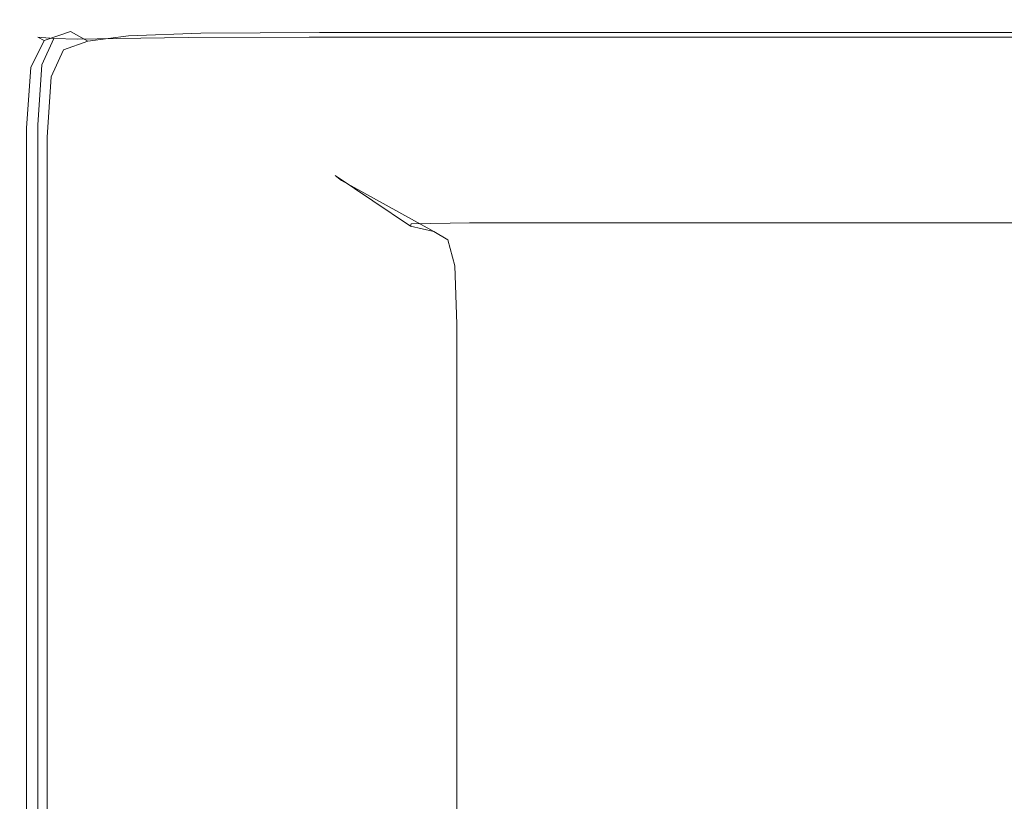
# Model space of a CAD drawing. Extents: x 0 to 1500, y -695 to 0.
# Drawn here: x 0 to 58, y -46 to 0 of the extents above; entities that cross this region are included whole.
import ezdxf

# ---------------------------------------------------------------- set-up
doc = ezdxf.new("R2010")
doc.units = 0
doc.header["$LTSCALE"] = 500
doc.header["$MEASUREMENT"] = 0
doc.layers.add('MODERN_CERAMIKA', color=7, linetype='Continuous')

msp = doc.modelspace()

# ---------------------------------------------------------------- linework, layer by layer
at = {"layer": 'MODERN_CERAMIKA', "lineweight": 0}
for points, invisible_edges in [([(1.448, -1.223, 354.531), (1.069, -1.036, 356.165), (2.667, -0.519, 356.165), (3.008, -0.706, 354.531)], 7), ([(1.069, -1.036, 356.165), (1.069, -1.036, 358.994), (2.667, -0.519, 358.994), (2.667, -0.519, 356.165)], 15), ([(1.069, -1.036, 368.592), (1.069, -1.036, 373.929), (2.667, -0.519, 373.929), (2.667, -0.519, 368.592)], 15), ([(1.069, -1.036, 373.929), (1.069, -1.036, 378.665), (2.667, -0.519, 378.665), (2.667, -0.519, 373.929)], 15), ([(1.069, -1.036, 368.592), (2.667, -0.519, 368.592), (2.667, -0.519, 363.375), (1.069, -1.036, 363.375)], 15), ([(1.069, -1.036, 363.375), (2.667, -0.519, 363.375), (2.667, -0.519, 358.994), (1.069, -1.036, 358.994)], 15), ([(1.306, -1.056, 384.396), (2.856, -0.556, 384.378), (2.667, -0.519, 382.087), (1.069, -1.036, 382.087)], 15), ([(1.069, -1.036, 382.087), (2.667, -0.519, 382.087), (2.667, -0.519, 378.665), (1.069, -1.036, 378.665)], 15), ([(1.306, -1.056, 384.396), (2.016, -1.117, 385.795), (3.422, -0.665, 385.726), (2.856, -0.556, 384.378)], 15), ([(5.435, -0.255, 384.396), (5.331, -0.208, 382.087), (2.667, -0.519, 382.087), (2.856, -0.556, 384.378)], 15), ([(5.331, -0.208, 382.087), (5.331, -0.208, 378.665), (2.667, -0.519, 378.665), (2.667, -0.519, 382.087)], 15), ([(5.609, -0.396, 354.531), (3.008, -0.706, 354.531), (2.667, -0.519, 356.165), (5.331, -0.208, 356.165)], 15), ([(5.331, -0.208, 356.165), (2.667, -0.519, 356.165), (2.667, -0.519, 358.994), (5.331, -0.208, 358.994)], 15), ([(5.331, -0.208, 368.592), (5.331, -0.208, 363.375), (2.667, -0.519, 363.375), (2.667, -0.519, 368.592)], 15), ([(5.331, -0.208, 363.375), (5.331, -0.208, 358.994), (2.667, -0.519, 358.994), (2.667, -0.519, 363.375)], 15), ([(5.331, -0.208, 368.592), (2.667, -0.519, 368.592), (2.667, -0.519, 373.929), (5.331, -0.208, 373.929)], 15), ([(5.331, -0.208, 373.929), (2.667, -0.519, 373.929), (2.667, -0.519, 378.665), (5.331, -0.208, 378.665)], 15), ([(5.435, -0.255, 384.396), (2.856, -0.556, 384.378), (3.422, -0.665, 385.726), (5.746, -0.392, 385.795)], 15), ([(5.609, -0.396, 354.531), (6.442, -0.959, 353.738), (4.031, -1.269, 353.738), (3.008, -0.706, 354.531)], 13), ([(5.746, -0.392, 385.795), (3.422, -0.665, 385.726), (4.187, -0.814, 386.325), (5.953, -0.665, 386.585)], 15), ([(9.905, -0.104, 384.423), (9.879, -0.053, 382.087), (5.331, -0.208, 382.087), (5.435, -0.255, 384.396)], 15), ([(9.879, -0.053, 382.087), (9.879, -0.053, 378.665), (5.331, -0.208, 378.665), (5.331, -0.208, 382.087)], 15), ([(10.086, -0.241, 354.531), (5.609, -0.396, 354.531), (5.331, -0.208, 356.165), (9.879, -0.053, 356.165)], 15), ([(9.879, -0.053, 356.165), (5.331, -0.208, 356.165), (5.331, -0.208, 358.994), (9.879, -0.053, 358.994)], 15), ([(9.879, -0.053, 368.592), (9.879, -0.053, 363.375), (5.331, -0.208, 363.375), (5.331, -0.208, 368.592)], 15), ([(9.879, -0.053, 363.375), (9.879, -0.053, 358.994), (5.331, -0.208, 358.994), (5.331, -0.208, 363.375)], 15), ([(9.879, -0.053, 368.592), (5.331, -0.208, 368.592), (5.331, -0.208, 373.929), (9.879, -0.053, 373.929)], 15), ([(9.879, -0.053, 373.929), (5.331, -0.208, 373.929), (5.331, -0.208, 378.665), (9.879, -0.053, 378.665)], 15), ([(9.905, -0.104, 384.423), (5.435, -0.255, 384.396), (5.746, -0.392, 385.795), (9.982, -0.255, 385.901)], 15), ([(10.086, -0.241, 354.531), (10.708, -0.804, 353.738), (6.442, -0.959, 353.738), (5.609, -0.396, 354.531)], 13), ([(9.982, -0.255, 385.901), (5.746, -0.392, 385.795), (5.953, -0.665, 386.585), (10.034, -0.556, 386.777)], 15), ([(9.982, -1.056, 387.303), (10.034, -0.556, 386.777), (5.953, -0.665, 386.585), (5.746, -1.117, 387.062)], 15), ([(9.905, -0.104, 384.423), (17.126, -0.053, 384.431), (17.126, -0.002, 382.087), (9.879, -0.053, 382.087)], 15), ([(9.879, -0.053, 382.087), (17.126, -0.002, 382.087), (17.126, -0.002, 378.665), (9.879, -0.053, 378.665)], 15), ([(10.086, -0.241, 354.531), (9.879, -0.053, 356.165), (17.126, -0.002, 356.165), (17.274, -0.189, 354.531)], 15), ([(9.879, -0.053, 356.165), (9.879, -0.053, 358.994), (17.126, -0.002, 358.994), (17.126, -0.002, 356.165)], 15), ([(9.879, -0.053, 368.592), (17.126, -0.002, 368.592), (17.126, -0.002, 363.375), (9.879, -0.053, 363.375)], 15), ([(9.879, -0.053, 363.375), (17.126, -0.002, 363.375), (17.126, -0.002, 358.994), (9.879, -0.053, 358.994)], 15), ([(9.879, -0.053, 368.592), (9.879, -0.053, 373.929), (17.126, -0.002, 373.929), (17.126, -0.002, 368.592)], 15), ([(9.879, -0.053, 373.929), (9.879, -0.053, 378.665), (17.126, -0.002, 378.665), (17.126, -0.002, 373.929)], 15), ([(9.905, -0.104, 384.423), (9.982, -0.255, 385.901), (17.126, -0.208, 385.936), (17.126, -0.053, 384.431)], 15), ([(9.982, -0.255, 385.901), (10.034, -0.556, 386.777), (17.126, -0.519, 386.841), (17.126, -0.208, 385.936)], 15), ([(9.982, -1.056, 387.303), (17.126, -1.036, 387.384), (17.126, -0.519, 386.841), (10.034, -0.556, 386.777)], 15), ([(10.086, -0.241, 354.531), (17.274, -0.189, 354.531), (17.718, -0.752, 353.738), (10.708, -0.804, 353.738)], 11), ([(17.126, -0.053, 384.431), (27.892, -0.053, 384.431), (27.892, -0.002, 382.087), (17.126, -0.002, 382.087)], 15), ([(17.126, -0.002, 382.087), (27.892, -0.002, 382.087), (27.892, -0.002, 378.665), (17.126, -0.002, 378.665)], 15), ([(17.274, -0.189, 354.531), (17.126, -0.002, 356.165), (27.892, -0.002, 356.165), (28.01, -0.189, 354.531)], 15), ([(17.126, -0.002, 356.165), (17.126, -0.002, 358.994), (27.892, -0.002, 358.994), (27.892, -0.002, 356.165)], 15), ([(17.126, -0.002, 368.592), (27.892, -0.002, 368.592), (27.892, -0.002, 363.375), (17.126, -0.002, 363.375)], 15), ([(17.126, -0.002, 363.375), (27.892, -0.002, 363.375), (27.892, -0.002, 358.994), (17.126, -0.002, 358.994)], 15), ([(17.126, -0.002, 368.592), (17.126, -0.002, 373.929), (27.892, -0.002, 373.929), (27.892, -0.002, 368.592)], 15), ([(17.126, -0.002, 373.929), (17.126, -0.002, 378.665), (27.892, -0.002, 378.665), (27.892, -0.002, 373.929)], 15), ([(17.126, -0.053, 384.431), (17.126, -0.208, 385.936), (27.892, -0.208, 385.936), (27.892, -0.053, 384.431)], 15), ([(17.126, -0.208, 385.936), (17.126, -0.519, 386.841), (27.892, -0.519, 386.841), (27.892, -0.208, 385.936)], 15), ([(17.126, -1.036, 387.384), (27.892, -1.036, 387.384), (27.892, -0.519, 386.841), (17.126, -0.519, 386.841)], 15), ([(17.274, -0.189, 354.531), (28.01, -0.189, 354.531), (28.362, -0.752, 353.738), (17.718, -0.752, 353.738)], 11), ([(43.128, -0.189, 354.531), (28.01, -0.189, 354.531), (27.892, -0.002, 356.165), (42.994, -0.002, 356.165)], 15), ([(42.994, -0.002, 356.165), (27.892, -0.002, 356.165), (27.892, -0.002, 358.994), (42.994, -0.002, 358.994)], 15), ([(42.994, -0.002, 368.592), (27.892, -0.002, 368.592), (27.892, -0.002, 373.929), (42.994, -0.002, 373.929)], 15), ([(42.994, -0.002, 373.929), (27.892, -0.002, 373.929), (27.892, -0.002, 378.665), (42.994, -0.002, 378.665)], 15), ([(42.994, -0.002, 368.592), (42.994, -0.002, 363.375), (27.892, -0.002, 363.375), (27.892, -0.002, 368.592)], 15), ([(42.994, -0.002, 363.375), (42.994, -0.002, 358.994), (27.892, -0.002, 358.994), (27.892, -0.002, 363.375)], 15), ([(42.994, -0.053, 384.431), (42.994, -0.002, 382.087), (27.892, -0.002, 382.087), (27.892, -0.053, 384.431)], 15), ([(42.994, -0.002, 382.087), (42.994, -0.002, 378.665), (27.892, -0.002, 378.665), (27.892, -0.002, 382.087)], 15), ([(42.994, -0.053, 384.431), (27.892, -0.053, 384.431), (27.892, -0.208, 385.936), (42.994, -0.208, 385.936)], 15), ([(42.994, -0.208, 385.936), (27.892, -0.208, 385.936), (27.892, -0.519, 386.841), (42.994, -0.519, 386.841)], 15), ([(42.994, -1.036, 387.384), (42.994, -0.519, 386.841), (27.892, -0.519, 386.841), (27.892, -1.036, 387.384)], 15), ([(43.128, -0.189, 354.531), (43.53, -0.752, 353.738), (28.362, -0.752, 353.738), (28.01, -0.189, 354.531)], 13), ([(60.263, -0.189, 354.531), (43.128, -0.189, 354.531), (42.994, -0.002, 356.165), (60.083, -0.002, 356.165)], 15), ([(60.083, -0.002, 356.165), (42.994, -0.002, 356.165), (42.994, -0.002, 358.994), (60.083, -0.002, 358.994)], 15), ([(60.083, -0.002, 368.592), (42.994, -0.002, 368.592), (42.994, -0.002, 373.929), (60.083, -0.002, 373.929)], 15), ([(60.083, -0.002, 373.929), (42.994, -0.002, 373.929), (42.994, -0.002, 378.665), (60.083, -0.002, 378.665)], 15), ([(60.083, -0.002, 368.592), (60.083, -0.002, 363.375), (42.994, -0.002, 363.375), (42.994, -0.002, 368.592)], 15), ([(60.083, -0.002, 363.375), (60.083, -0.002, 358.994), (42.994, -0.002, 358.994), (42.994, -0.002, 363.375)], 15), ([(60.083, -0.053, 384.431), (60.083, -0.002, 382.087), (42.994, -0.002, 382.087), (42.994, -0.053, 384.431)], 15), ([(60.083, -0.002, 382.087), (60.083, -0.002, 378.665), (42.994, -0.002, 378.665), (42.994, -0.002, 382.087)], 15), ([(60.083, -0.053, 384.431), (42.994, -0.053, 384.431), (42.994, -0.208, 385.936), (60.083, -0.208, 385.936)], 15), ([(60.083, -0.208, 385.936), (42.994, -0.208, 385.936), (42.994, -0.519, 386.841), (60.083, -0.519, 386.841)], 15), ([(60.083, -1.036, 387.384), (60.083, -0.519, 386.841), (42.994, -0.519, 386.841), (42.994, -1.036, 387.384)], 15), ([(60.263, -0.189, 354.531), (60.804, -0.752, 353.738), (43.53, -0.752, 353.738), (43.128, -0.189, 354.531)], 13), ([(0.667, -2.825, 354.531), (0.27, -2.639, 356.165), (1.069, -1.036, 356.165), (1.448, -1.223, 354.531)], 3), ([(0.27, -2.639, 356.165), (0.27, -2.639, 358.994), (1.069, -1.036, 358.994), (1.069, -1.036, 356.165)], 11), ([(0.27, -2.639, 368.592), (0.27, -2.639, 373.929), (1.069, -1.036, 373.929), (1.069, -1.036, 368.592)], 11), ([(0.27, -2.639, 373.929), (0.27, -2.639, 378.665), (1.069, -1.036, 378.665), (1.069, -1.036, 373.929)], 11), ([(0.27, -2.639, 368.592), (1.069, -1.036, 368.592), (1.069, -1.036, 363.375), (0.27, -2.639, 363.375)], 13), ([(0.27, -2.639, 363.375), (1.069, -1.036, 363.375), (1.069, -1.036, 358.994), (0.27, -2.639, 358.994)], 13), ([(0.529, -2.644, 384.423), (1.306, -1.056, 384.396), (1.069, -1.036, 382.087), (0.27, -2.639, 382.087)], 13), ([(0.27, -2.639, 382.087), (1.069, -1.036, 382.087), (1.069, -1.036, 378.665), (0.27, -2.639, 378.665)], 13), ([(0.529, -2.644, 384.423), (1.306, -2.659, 385.901), (2.016, -1.117, 385.795), (1.306, -1.056, 384.396)], 9), ([(1.306, -2.659, 385.901), (2.856, -2.669, 386.777), (3.422, -1.157, 386.585), (2.016, -1.117, 385.795)], 11), ([(1.448, -1.223, 354.531), (3.008, -0.706, 354.531), (4.031, -1.269, 353.738), (2.584, -1.784, 353.738)], 9), ([(2.016, -1.117, 385.795), (3.422, -1.157, 386.585), (4.187, -0.814, 386.325), (3.422, -0.665, 385.726)], 15), ([(5.435, -2.659, 387.303), (5.746, -1.117, 387.062), (3.422, -1.157, 386.585), (2.856, -2.669, 386.777)], 13), ([(5.746, -1.117, 387.062), (5.953, -0.665, 386.585), (4.187, -0.814, 386.325), (3.422, -1.157, 386.585)], 15), ([(6.442, -0.959, 353.738), (8.108, -2.084, 353.425), (6.076, -2.393, 353.425), (4.031, -1.269, 353.738)], 15), ([(6.442, -0.959, 353.738), (4.031, -1.269, 353.738), (4.031, -1.269, -147.254), (6.442, -0.959, -147.254)], 11), ([(9.905, -2.644, 387.568), (9.982, -1.056, 387.303), (5.746, -1.117, 387.062), (5.435, -2.659, 387.303)], 13), ([(10.708, -0.804, 353.738), (11.953, -1.93, 353.425), (8.108, -2.084, 353.425), (6.442, -0.959, 353.738)], 15), ([(10.708, -0.804, 353.738), (6.442, -0.959, 353.738), (6.442, -0.959, -147.254), (10.708, -0.804, -147.254)], 11), ([(9.905, -2.644, 387.568), (17.126, -2.639, 387.655), (17.126, -1.036, 387.384), (9.982, -1.056, 387.303)], 11), ([(10.708, -0.804, 353.738), (17.718, -0.752, 353.738), (18.606, -1.878, 353.425), (11.953, -1.93, 353.425)], 15), ([(17.718, -0.752, 353.738), (10.708, -0.804, 353.738), (10.708, -0.804, -147.254), (17.718, -0.752, -147.254)], 11), ([(17.126, -2.639, 387.655), (27.893, -2.639, 387.655), (27.892, -1.036, 387.384), (17.126, -1.036, 387.384)], 11), ([(17.718, -0.752, 353.738), (28.362, -0.752, 353.738), (29.067, -1.878, 353.425), (18.606, -1.878, 353.425)], 15), ([(28.362, -0.752, 353.738), (17.718, -0.752, 353.738), (17.718, -0.752, -147.254), (28.362, -0.752, -147.254)], 11), ([(42.994, -2.639, 387.655), (42.994, -1.036, 387.384), (27.892, -1.036, 387.384), (27.893, -2.639, 387.655)], 13), ([(43.53, -0.752, 353.738), (44.334, -1.878, 353.425), (29.067, -1.878, 353.425), (28.362, -0.752, 353.738)], 15), ([(43.53, -0.752, 353.738), (28.362, -0.752, 353.738), (28.362, -0.752, -147.254), (43.53, -0.752, -147.254)], 11), ([(60.083, -2.639, 387.655), (60.083, -1.036, 387.384), (42.994, -1.036, 387.384), (42.994, -2.639, 387.655)], 13), ([(60.804, -0.752, 353.738), (61.885, -1.878, 353.425), (44.334, -1.878, 353.425), (43.53, -0.752, 353.738)], 15), ([(60.804, -0.752, 353.738), (43.53, -0.752, 353.738), (43.53, -0.752, -147.254), (60.804, -0.752, -147.254)], 11), ([(0.667, -2.825, 354.531), (1.448, -1.223, 354.531), (2.584, -1.784, 353.738), (1.86, -3.383, 353.738)], 11), ([(2.584, -1.784, 353.738), (4.031, -1.269, 353.738), (6.076, -2.393, 353.425), (4.856, -2.906, 353.425)], 15), ([(4.031, -1.269, 353.738), (2.584, -1.784, 353.738), (2.584, -1.784, -147.254), (4.031, -1.269, -147.254)], 11), ([(1.86, -3.383, 353.738), (2.584, -1.784, 353.738), (4.856, -2.906, 353.425), (4.246, -4.5, 353.425)], 15), ([(2.584, -1.784, 353.738), (1.86, -3.383, 353.738), (1.86, -3.384, -147.254), (2.584, -1.784, -147.254)], 3), ([(10.886, -3.958, 353.238), (9.484, -4.265, 353.238), (6.076, -2.393, 353.425), (8.108, -2.084, 353.425)], 15), ([(14.027, -3.805, 353.238), (10.886, -3.958, 353.238), (8.108, -2.084, 353.425), (11.953, -1.93, 353.425)], 15), ([(14.027, -3.805, 353.238), (11.953, -1.93, 353.425), (18.606, -1.878, 353.425), (20.086, -3.754, 353.238)], 15), ([(20.086, -3.754, 353.238), (18.606, -1.878, 353.425), (29.067, -1.878, 353.425), (30.242, -3.754, 353.238)], 15), ([(45.675, -3.754, 353.238), (30.242, -3.754, 353.238), (29.067, -1.878, 353.425), (44.334, -1.878, 353.425)], 15), ([(63.688, -3.754, 353.238), (45.675, -3.754, 353.238), (44.334, -1.878, 353.425), (61.885, -1.878, 353.425)], 15), ([(0.667, -2.825, 354.531), (0.407, -6.39, 354.531), (0.003, -6.206, 356.165), (0.27, -2.639, 356.165)], 14), ([(0.27, -2.639, 356.165), (0.003, -6.206, 356.165), (0.003, -6.206, 358.994), (0.27, -2.639, 358.994)], 15), ([(0.27, -2.639, 368.592), (0.003, -6.206, 368.592), (0.003, -6.206, 373.929), (0.27, -2.639, 373.929)], 15), ([(0.27, -2.639, 373.929), (0.003, -6.206, 373.929), (0.003, -6.206, 378.665), (0.27, -2.639, 378.665)], 15), ([(0.27, -2.639, 368.592), (0.27, -2.639, 363.375), (0.003, -6.206, 363.375), (0.003, -6.206, 368.592)], 15), ([(0.27, -2.639, 363.375), (0.27, -2.639, 358.994), (0.003, -6.206, 358.994), (0.003, -6.206, 363.375)], 15), ([(0.529, -2.644, 384.423), (0.27, -2.639, 382.087), (0.003, -6.206, 382.087), (0.27, -6.206, 384.431)], 15), ([(0.27, -2.639, 382.087), (0.27, -2.639, 378.665), (0.003, -6.206, 378.665), (0.003, -6.206, 382.087)], 15), ([(0.529, -2.644, 384.423), (0.27, -6.206, 384.431), (1.069, -6.206, 385.936), (1.306, -2.659, 385.901)], 11), ([(0.667, -2.825, 354.531), (1.86, -3.383, 353.738), (1.619, -6.943, 353.738), (0.407, -6.39, 354.531)], 13), ([(1.306, -2.659, 385.901), (1.069, -6.206, 385.936), (2.667, -6.206, 386.841), (2.856, -2.669, 386.777)], 15), ([(5.435, -2.659, 387.303), (2.856, -2.669, 386.777), (2.667, -6.206, 386.841), (5.331, -6.206, 387.384)], 15), ([(8.222, -6.362, 353.238), (4.246, -4.5, 353.425), (4.856, -2.906, 353.425), (8.643, -4.777, 353.238)], 15), ([(8.643, -4.777, 353.238), (4.856, -2.906, 353.425), (6.076, -2.393, 353.425), (9.484, -4.265, 353.238)], 15), ([(9.905, -2.644, 387.568), (5.435, -2.659, 387.303), (5.331, -6.206, 387.384), (9.879, -6.206, 387.655)], 15), ([(9.905, -2.644, 387.568), (9.879, -6.206, 387.655), (17.127, -6.206, 387.746), (17.126, -2.639, 387.655)], 15), ([(17.126, -2.639, 387.655), (17.127, -6.206, 387.746), (27.892, -6.206, 387.746), (27.893, -2.639, 387.655)], 15), ([(42.994, -2.639, 387.655), (27.893, -2.639, 387.655), (27.892, -6.206, 387.746), (42.994, -6.206, 387.746)], 15), ([(60.083, -2.639, 387.655), (42.994, -2.639, 387.655), (42.994, -6.206, 387.746), (60.083, -6.206, 387.746)], 15), ([(1.86, -3.383, 353.738), (4.246, -4.5, 353.425), (4.043, -8.049, 353.425), (1.619, -6.943, 353.738)], 15), ([(1.86, -3.383, 353.738), (1.619, -6.943, 353.738), (1.619, -6.943, -147.254), (1.86, -3.384, -147.254)], 11), ([(14.496, -6.396, 353.144), (13.914, -6.701, 353.144), (9.484, -4.265, 353.238), (10.886, -3.958, 353.238)], 15), ([(16.723, -6.244, 353.144), (14.496, -6.396, 353.144), (10.886, -3.958, 353.238), (14.027, -3.805, 353.238)], 15), ([(16.723, -6.244, 353.144), (14.027, -3.805, 353.238), (20.086, -3.754, 353.238), (22.01, -6.193, 353.144)], 15), ([(22.01, -6.193, 353.144), (20.086, -3.754, 353.238), (30.242, -3.754, 353.238), (31.77, -6.193, 353.144)], 15), ([(47.417, -6.193, 353.144), (31.77, -6.193, 353.144), (30.242, -3.754, 353.238), (45.675, -3.754, 353.238)], 15), ([(66.032, -6.193, 353.144), (47.417, -6.193, 353.144), (45.675, -3.754, 353.238), (63.688, -3.754, 353.238)], 15), ([(8.222, -6.362, 353.238), (8.082, -9.892, 353.238), (4.043, -8.049, 353.425), (4.246, -4.5, 353.425)], 15), ([(13.566, -7.209, 353.144), (8.643, -4.777, 353.238), (9.484, -4.265, 353.238), (13.914, -6.701, 353.144)], 15), ([(13.391, -8.783, 353.144), (8.222, -6.362, 353.238), (8.643, -4.777, 353.238), (13.566, -7.209, 353.144)], 15), ([(0.407, -6.39, 354.531), (0.407, -12.798, 354.531), (0.003, -12.617, 356.165), (0.003, -6.206, 356.165)], 14), ([(0.003, -6.206, 356.165), (0.003, -12.617, 356.165), (0.003, -12.617, 358.994), (0.003, -6.206, 358.994)], 15), ([(0.003, -6.206, 368.592), (0.003, -12.617, 368.592), (0.003, -12.617, 373.929), (0.003, -6.206, 373.929)], 15), ([(0.003, -6.206, 373.929), (0.003, -12.617, 373.929), (0.003, -12.617, 378.665), (0.003, -6.206, 378.665)], 15), ([(0.003, -6.206, 368.592), (0.003, -6.206, 363.375), (0.003, -12.617, 363.375), (0.003, -12.617, 368.592)], 15), ([(0.003, -6.206, 363.375), (0.003, -6.206, 358.994), (0.003, -12.617, 358.994), (0.003, -12.617, 363.375)], 15), ([(0.27, -6.206, 384.431), (0.003, -6.206, 382.087), (0.003, -12.617, 382.087), (0.27, -12.617, 384.431)], 15), ([(0.003, -6.206, 382.087), (0.003, -6.206, 378.665), (0.003, -12.617, 378.665), (0.003, -12.617, 382.087)], 15), ([(0.27, -6.206, 384.431), (0.27, -12.617, 384.431), (1.069, -12.617, 385.936), (1.069, -6.206, 385.936)], 11), ([(0.407, -6.39, 354.531), (1.619, -6.943, 353.738), (1.619, -13.34, 353.738), (0.407, -12.798, 354.531)], 13), ([(1.069, -6.206, 385.936), (1.069, -12.617, 385.936), (2.667, -12.617, 386.841), (2.667, -6.206, 386.841)], 15), ([(5.331, -6.206, 387.384), (2.667, -6.206, 386.841), (2.667, -12.617, 386.841), (5.331, -12.617, 387.384)], 15), ([(9.879, -6.206, 387.655), (5.331, -6.206, 387.384), (5.331, -12.617, 387.384), (9.879, -12.617, 387.655)], 15), ([(13.391, -8.783, 353.144), (13.333, -12.286, 353.144), (8.082, -9.892, 353.238), (8.222, -6.362, 353.238)], 15), ([(9.879, -6.206, 387.655), (9.879, -12.617, 387.655), (17.126, -12.617, 387.746), (17.127, -6.206, 387.746)], 15), ([(14.496, -6.396, 353.144), (18.661, -9.209, 353.113), (19.027, -9.511, 353.113), (13.914, -6.701, 353.144)], 13), ([(16.723, -6.244, 353.144), (19.834, -9.058, 353.113), (18.661, -9.209, 353.113), (14.496, -6.396, 353.144)], 15), ([(16.723, -6.244, 353.144), (22.01, -6.193, 353.144), (24.23, -9.007, 353.113), (19.834, -9.058, 353.113)], 15), ([(17.127, -6.206, 387.746), (17.126, -12.617, 387.746), (27.893, -12.617, 387.746), (27.892, -6.206, 387.746)], 15), ([(22.01, -6.193, 353.144), (31.77, -6.193, 353.144), (33.532, -9.007, 353.113), (24.23, -9.007, 353.113)], 15), ([(42.994, -6.206, 387.746), (27.892, -6.206, 387.746), (27.893, -12.617, 387.746), (42.994, -12.617, 387.746)], 15), ([(47.417, -6.193, 353.144), (49.427, -9.007, 353.113), (33.532, -9.007, 353.113), (31.77, -6.193, 353.144)], 15), ([(60.083, -6.206, 387.746), (42.994, -6.206, 387.746), (42.994, -12.617, 387.746), (60.083, -12.617, 387.746)], 15), ([(66.032, -6.193, 353.144), (68.737, -9.007, 353.113), (49.427, -9.007, 353.113), (47.417, -6.193, 353.144)], 15), ([(1.619, -6.943, 353.738), (4.043, -8.049, 353.425), (4.043, -14.425, 353.425), (1.619, -13.34, 353.738)], 15), ([(1.619, -6.943, 353.738), (1.619, -13.34, 353.738), (1.619, -13.34, -147.254), (1.619, -6.943, -147.254)], 11), ([(13.566, -7.209, 353.144), (13.914, -6.701, 353.144), (19.027, -9.511, 353.113), (19.246, -10.015, 353.113)], 15), ([(13.391, -8.783, 353.144), (13.566, -7.209, 353.144), (19.246, -10.015, 353.113), (19.356, -11.576, 353.113)], 15), ([(8.082, -9.892, 353.238), (8.082, -16.233, 353.238), (4.043, -14.425, 353.425), (4.043, -8.049, 353.425)], 15), ([(13.391, -8.783, 353.144), (19.356, -11.576, 353.113), (19.392, -15.051, 353.113), (13.333, -12.286, 353.144)], 15), ([(19.834, -9.058, 353.113), (23.153, -12.059, 353.113), (23.105, -12.209, 353.113), (18.661, -9.209, 353.113)], 9), ([(18.661, -9.209, 353.113), (23.105, -12.209, 353.113), (24.48, -12.508, 353.113), (19.027, -9.511, 353.113)], 9), ([(19.834, -9.058, 353.113), (24.23, -9.007, 353.113), (26.597, -12.009, 353.113), (23.153, -12.059, 353.113)], 11), ([(24.23, -9.007, 353.113), (33.532, -9.007, 353.113), (35.412, -12.009, 353.113), (26.597, -12.009, 353.113)], 11), ([(49.427, -9.007, 353.113), (51.571, -12.009, 353.113), (35.412, -12.009, 353.113), (33.532, -9.007, 353.113)], 13), ([(68.737, -9.007, 353.113), (71.622, -12.009, 353.113), (51.571, -12.009, 353.113), (49.427, -9.007, 353.113)], 13), ([(13.333, -12.286, 353.144), (13.333, -18.583, 353.144), (8.082, -16.233, 353.238), (8.082, -9.892, 353.238)], 15), ([(19.246, -10.015, 353.113), (19.027, -9.511, 353.113), (24.48, -12.508, 353.113), (25.305, -13.007, 353.113)], 11), ([(19.356, -11.576, 353.113), (19.246, -10.015, 353.113), (25.305, -13.007, 353.113), (25.718, -14.555, 353.113)], 11), ([(19.356, -11.576, 353.113), (25.718, -14.555, 353.113), (25.855, -17.998, 353.113), (19.392, -15.051, 353.113)], 13), ([(0.27, -22.75, 384.431), (0.27, -12.617, 384.431), (0.003, -12.617, 382.087), (0.003, -22.75, 382.087)], 15), ([(0.003, -22.75, 382.087), (0.003, -12.617, 382.087), (0.003, -12.617, 378.665), (0.003, -22.75, 378.665)], 15), ([(0.407, -22.925, 354.531), (0.003, -22.75, 356.165), (0.003, -12.617, 356.165), (0.407, -12.798, 354.531)], 15), ([(0.003, -22.75, 356.165), (0.003, -22.75, 358.994), (0.003, -12.617, 358.994), (0.003, -12.617, 356.165)], 15), ([(0.003, -22.75, 368.592), (0.003, -12.617, 368.592), (0.003, -12.617, 363.375), (0.003, -22.75, 363.375)], 15), ([(0.003, -22.75, 363.375), (0.003, -12.617, 363.375), (0.003, -12.617, 358.994), (0.003, -22.75, 358.994)], 15), ([(0.003, -22.75, 368.592), (0.003, -22.75, 373.929), (0.003, -12.617, 373.929), (0.003, -12.617, 368.592)], 15), ([(0.003, -22.75, 373.929), (0.003, -22.75, 378.665), (0.003, -12.617, 378.665), (0.003, -12.617, 373.929)], 15), ([(0.27, -22.75, 384.431), (1.069, -22.75, 385.936), (1.069, -12.617, 385.936), (0.27, -12.617, 384.431)], 13), ([(0.407, -22.925, 354.531), (0.407, -12.798, 354.531), (1.619, -13.34, 353.738), (1.619, -23.451, 353.738)], 10), ([(1.069, -22.75, 385.936), (2.667, -22.75, 386.841), (2.667, -12.617, 386.841), (1.069, -12.617, 385.936)], 15), ([(5.331, -22.75, 387.384), (5.331, -12.617, 387.384), (2.667, -12.617, 386.841), (2.667, -22.75, 386.841)], 15), ([(9.879, -22.75, 387.655), (9.879, -12.617, 387.655), (5.331, -12.617, 387.384), (5.331, -22.75, 387.384)], 15), ([(9.879, -22.75, 387.655), (17.126, -22.75, 387.746), (17.126, -12.617, 387.746), (9.879, -12.617, 387.655)], 15), ([(13.333, -12.286, 353.144), (19.392, -15.051, 353.113), (19.392, -21.296, 353.113), (13.333, -18.583, 353.144)], 15), ([(17.126, -22.75, 387.746), (27.892, -22.75, 387.746), (27.893, -12.617, 387.746), (17.126, -12.617, 387.746)], 15), ([(42.994, -22.75, 387.746), (42.994, -12.617, 387.746), (27.893, -12.617, 387.746), (27.892, -22.75, 387.746)], 15), ([(60.083, -22.75, 387.746), (60.083, -12.617, 387.746), (42.994, -12.617, 387.746), (42.994, -22.75, 387.746)], 15), ([(1.619, -23.451, 353.738), (1.619, -13.34, 353.738), (4.043, -14.425, 353.425), (4.043, -24.504, 353.425)], 15), ([(1.619, -13.34, 353.738), (1.619, -23.451, 353.738), (1.619, -23.451, -147.254), (1.619, -13.34, -147.254)], 11), ([(8.082, -26.257, 353.238), (4.043, -24.504, 353.425), (4.043, -14.425, 353.425), (8.082, -16.233, 353.238)], 15), ([(19.392, -15.051, 353.113), (25.855, -17.998, 353.113), (25.855, -24.188, 353.113), (19.392, -21.296, 353.113)], 13), ([(13.333, -28.536, 353.144), (8.082, -26.257, 353.238), (8.082, -16.233, 353.238), (13.333, -18.583, 353.144)], 15), ([(13.333, -28.536, 353.144), (13.333, -18.583, 353.144), (19.392, -21.296, 353.113), (19.392, -31.166, 353.113)], 15), ([(19.392, -31.166, 353.113), (19.392, -21.296, 353.113), (25.855, -24.188, 353.113), (25.855, -33.971, 353.113)], 11), ([(0.27, -34.762, 384.431), (0.27, -22.75, 384.431), (0.003, -22.75, 382.087), (0.003, -34.762, 382.087)], 15), ([(0.003, -34.762, 382.087), (0.003, -22.75, 382.087), (0.003, -22.75, 378.665), (0.003, -34.762, 378.665)], 15), ([(0.407, -34.931, 354.531), (0.003, -34.762, 356.165), (0.003, -22.75, 356.165), (0.407, -22.925, 354.531)], 15), ([(0.003, -34.762, 356.165), (0.003, -34.762, 358.994), (0.003, -22.75, 358.994), (0.003, -22.75, 356.165)], 15), ([(0.003, -34.762, 368.592), (0.003, -22.75, 368.592), (0.003, -22.75, 363.375), (0.003, -34.762, 363.375)], 15), ([(0.003, -34.762, 363.375), (0.003, -22.75, 363.375), (0.003, -22.75, 358.994), (0.003, -34.762, 358.994)], 15), ([(0.003, -34.762, 368.592), (0.003, -34.762, 373.929), (0.003, -22.75, 373.929), (0.003, -22.75, 368.592)], 15), ([(0.003, -34.762, 373.929), (0.003, -34.762, 378.665), (0.003, -22.75, 378.665), (0.003, -22.75, 373.929)], 15), ([(0.27, -34.762, 384.431), (1.069, -34.762, 385.936), (1.069, -22.75, 385.936), (0.27, -22.75, 384.431)], 13), ([(0.407, -34.931, 354.531), (0.407, -22.925, 354.531), (1.619, -23.451, 353.738), (1.619, -35.437, 353.738)], 10), ([(1.069, -34.762, 385.936), (2.667, -34.762, 386.841), (2.667, -22.75, 386.841), (1.069, -22.75, 385.936)], 15), ([(5.331, -34.762, 387.384), (5.331, -22.75, 387.384), (2.667, -22.75, 386.841), (2.667, -34.762, 386.841)], 15), ([(9.879, -34.762, 387.655), (9.879, -22.75, 387.655), (5.331, -22.75, 387.384), (5.331, -34.762, 387.384)], 15), ([(9.879, -34.762, 387.655), (17.126, -34.762, 387.746), (17.126, -22.75, 387.746), (9.879, -22.75, 387.655)], 15), ([(17.126, -34.762, 387.746), (27.893, -34.762, 387.746), (27.892, -22.75, 387.746), (17.126, -22.75, 387.746)], 15), ([(42.994, -34.762, 387.746), (42.994, -22.75, 387.746), (27.892, -22.75, 387.746), (27.893, -34.762, 387.746)], 15), ([(60.083, -34.762, 387.746), (60.083, -22.75, 387.746), (42.994, -22.75, 387.746), (42.994, -34.762, 387.746)], 15), ([(1.619, -35.437, 353.738), (1.619, -23.451, 353.738), (4.043, -24.504, 353.425), (4.043, -36.45, 353.425)], 15), ([(1.619, -23.451, 353.738), (1.619, -35.437, 353.738), (1.619, -35.437, -147.254), (1.619, -23.451, -147.254)], 11), ([(8.082, -38.138, 353.238), (4.043, -36.45, 353.425), (4.043, -24.504, 353.425), (8.082, -26.257, 353.238)], 15), ([(13.333, -40.334, 353.144), (8.082, -38.138, 353.238), (8.082, -26.257, 353.238), (13.333, -28.536, 353.144)], 15), ([(13.333, -40.334, 353.144), (13.333, -28.536, 353.144), (19.392, -31.166, 353.113), (19.392, -42.866, 353.113)], 15), ([(19.392, -42.866, 353.113), (19.392, -31.166, 353.113), (25.855, -33.971, 353.113), (25.855, -45.568, 353.113)], 11), ([(0.27, -34.762, 384.431), (0.003, -34.762, 382.087), (0.003, -46.807, 382.087), (0.27, -46.807, 384.431)], 15), ([(0.003, -34.762, 382.087), (0.003, -34.762, 378.665), (0.003, -46.807, 378.665), (0.003, -46.807, 382.087)], 15), ([(0.407, -34.931, 354.531), (0.407, -46.969, 354.531), (0.003, -46.807, 356.165), (0.003, -34.762, 356.165)], 15), ([(0.003, -34.762, 356.165), (0.003, -46.807, 356.165), (0.003, -46.807, 358.994), (0.003, -34.762, 358.994)], 15), ([(0.003, -34.762, 368.592), (0.003, -34.762, 363.375), (0.003, -46.807, 363.375), (0.003, -46.807, 368.592)], 15), ([(0.003, -34.762, 363.375), (0.003, -34.762, 358.994), (0.003, -46.807, 358.994), (0.003, -46.807, 363.375)], 15), ([(0.003, -34.762, 368.592), (0.003, -46.807, 368.592), (0.003, -46.807, 373.929), (0.003, -34.762, 373.929)], 15), ([(0.003, -34.762, 373.929), (0.003, -46.807, 373.929), (0.003, -46.807, 378.665), (0.003, -34.762, 378.665)], 15), ([(0.27, -34.762, 384.431), (0.27, -46.807, 384.431), (1.069, -46.807, 385.936), (1.069, -34.762, 385.936)], 11), ([(1.069, -34.762, 385.936), (1.069, -46.807, 385.936), (2.667, -46.807, 386.841), (2.667, -34.762, 386.841)], 15), ([(5.331, -34.762, 387.384), (2.667, -34.762, 386.841), (2.667, -46.807, 386.841), (5.331, -46.807, 387.384)], 15), ([(9.879, -34.762, 387.655), (5.331, -34.762, 387.384), (5.331, -46.807, 387.384), (9.879, -46.807, 387.655)], 15), ([(9.879, -34.762, 387.655), (9.879, -46.807, 387.655), (17.127, -46.807, 387.746), (17.126, -34.762, 387.746)], 15), ([(17.126, -34.762, 387.746), (17.127, -46.807, 387.746), (27.892, -46.807, 387.746), (27.893, -34.762, 387.746)], 15), ([(42.994, -34.762, 387.746), (27.893, -34.762, 387.746), (27.892, -46.807, 387.746), (42.994, -46.807, 387.746)], 15), ([(60.083, -34.762, 387.746), (42.994, -34.762, 387.746), (42.994, -46.807, 387.746), (60.083, -46.807, 387.746)], 15), ([(0.407, -34.931, 354.531), (1.619, -35.437, 353.738), (1.619, -47.456, 353.738), (0.407, -46.969, 354.531)], 5), ([(1.619, -35.437, 353.738), (4.043, -36.45, 353.425), (4.043, -48.43, 353.425), (1.619, -47.456, 353.738)], 15), ([(1.619, -35.437, 353.738), (1.619, -47.456, 353.738), (1.619, -47.456, -147.254), (1.619, -35.437, -147.254)], 11), ([(8.082, -38.138, 353.238), (8.082, -50.054, 353.238), (4.043, -48.43, 353.425), (4.043, -36.45, 353.425)], 15), ([(13.333, -40.334, 353.144), (13.333, -52.165, 353.144), (8.082, -50.054, 353.238), (8.082, -38.138, 353.238)], 15), ([(13.333, -40.334, 353.144), (19.392, -42.866, 353.113), (19.392, -54.599, 353.113), (13.333, -52.165, 353.144)], 15), ([(19.392, -42.866, 353.113), (25.855, -45.568, 353.113), (25.855, -57.197, 353.113), (19.392, -54.599, 353.113)], 13)]:
    msp.add_3dface(points, dxfattribs=dict(at, invisible_edges=invisible_edges))

doc.saveas('drawing.dxf')
